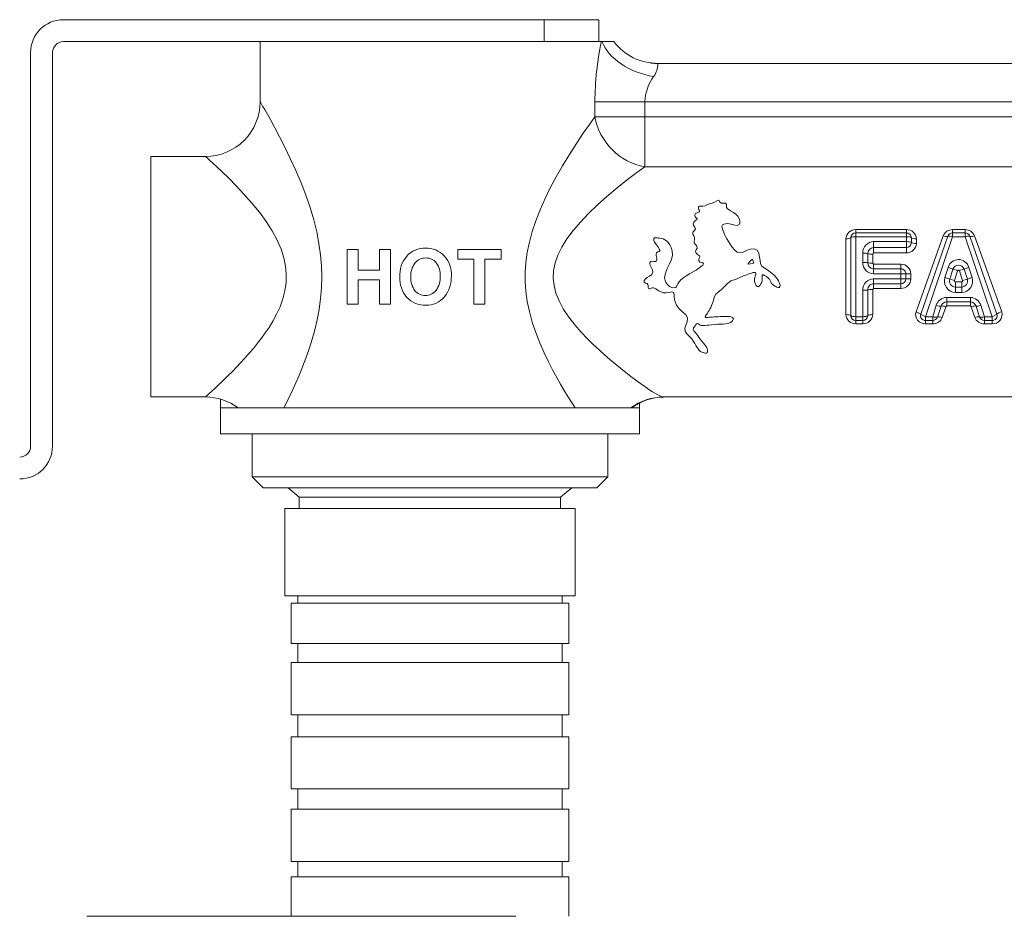
# Model space of a CAD drawing. Units: millimetres. Extents: x 0 to 3153, y 0 to 1188.
# Drawn here: x 116 to 205, y 755 to 837 of the extents above; entities that cross this region are included whole.
import ezdxf

# ---------------------------------------------------------------- set-up
doc = ezdxf.new("R2010")
doc.units = ezdxf.units.MM
doc.header["$LTSCALE"] = 2.5
doc.header["$PDMODE"] = 1
doc.header["$PDSIZE"] = -2
doc.layers.add('DIM', color=3, linetype='Continuous', lineweight=13)
doc.layers.add('MODEL', color=7, linetype='Continuous', lineweight=20)
doc.styles.add('ＭＳ ゴシック', font='msgothic.ttc', dxfattribs={"bigfont": 'ＭＳ ゴシック'})
doc.dimstyles.new('tfrom線あり', dxfattribs={"dimtxt": 10, "dimasz": 3, "dimexe": 0, "dimexo": 10, "dimgap": 5, "dimtad": 1, "dimdec": 0, "dimzin": 11, "dimdsep": 46, "dimtxsty": 'ＭＳ ゴシック', "dimblk": 'DOT', "dimcen": 0, "dimazin": 0, "dimtfac": 1, "dimtdec": 1, "dimtix": 1, "dimtofl": 0, "dimtmove": 0, "dimatfit": 0, "dimldrblk": 'DOT', "dimfxl": 1, "dimfrac": 2, "dimtolj": 1, "dimtzin": 11, "dimarcsym": 0})

# ---------------------------------------------------------------- blocks, each defined once
blk = doc.blocks.new('_DOT')
at = {"color": 0, "linetype": 'ByBlock', "lineweight": -2}
blk.add_line((-0.5, 0), (-1, 0), dxfattribs=at)
at = {"color": 0, "linetype": 'ByBlock', "lineweight": -2, "const_width": 0.5}
blk.add_lwpolyline([(-0.25, 0, 1), (0.25, 0, 1)], format="xyb", close=True, dxfattribs=at)
blk = doc.blocks.new('*D8')
at = {"layer": 'Defpoints', "color": 0}
for p in [(428.711, 914.427), (78.711, 797.3), (428.711, 797.3)]:
    blk.add_point(p, dxfattribs=at)
at = {"layer": 'DIM', "color": 0, "lineweight": -2}
for p, q in [((78.711, 807.3), (78.711, 914.427)), ((81.711, 914.427), (425.711, 914.427)), ((428.711, 807.3), (428.711, 914.427))]:
    blk.add_line(p, q, dxfattribs=at)
at = {"layer": 'DIM', "color": 0, "lineweight": -2, "xscale": 3, "yscale": 3, "zscale": 3, "rotation": 180}
blk.add_blockref('_DOT', (78.711, 914.427), dxfattribs=at)
at = {"layer": 'DIM', "color": 0, "lineweight": -2, "xscale": 3, "yscale": 3, "zscale": 3}
blk.add_blockref('_DOT', (428.711, 914.427), dxfattribs=at)
at = {"layer": 'DIM', "color": 0, "insert": (253.711, 924.428), "char_height": 10, "attachment_point": 5, "style": 'ＭＳ ゴシック'}
blk.add_mtext('\\A1;346', dxfattribs=at)

msp = doc.modelspace()

# ---------------------------------------------------------------- linework, layer by layer
at = {"layer": 'MODEL'}
for p, q in [((163.494, 836.799), (119.697, 836.799)), ((163.494, 834.808), (163.494, 836.799)), ((168.471, 836.799), (163.494, 836.799)), ((168.471, 834.808), (168.471, 836.799)), ((119.697, 834.808), (163.494, 834.808)), ((137.614, 834.808), (137.614, 829.332)), ((168.471, 834.808), (163.494, 834.808)), ((168.69, 834.808), (168.471, 834.808)), ((168.69, 834.808), (168.746, 834.808)), ((168.746, 834.808), (169.836, 834.808)), ((169.836, 834.808), (169.897, 834.729)), ((116.711, 833.812), (116.711, 797.978)), ((118.702, 797.978), (118.702, 833.812)), ((173.818, 832.816), (172.951, 832.892)), ((232.801, 832.816), (173.818, 832.816)), ((137.639, 829.289), (137.614, 829.332)), ((137.715, 829.158), (137.639, 829.289)), ((137.843, 828.935), (137.715, 829.158)), ((138.027, 828.613), (137.843, 828.935)), ((138.269, 828.186), (138.027, 828.613)), ((168.104, 829.332), (172.655, 829.332)), ((168.104, 829.332), (168.104, 827.958)), ((172.655, 829.332), (233.965, 829.332)), ((172.655, 829.332), (172.655, 827.958)), ((138.573, 827.64), (138.269, 828.186)), ((168.104, 827.958), (167.599, 827.274)), ((168.104, 827.958), (172.655, 827.958)), ((172.655, 827.958), (233.965, 827.958)), ((172.655, 827.958), (172.655, 823.411)), ((138.945, 826.958), (138.573, 827.64)), ((139.379, 826.14), (138.945, 826.958)), ((167.599, 827.274), (167.034, 826.467)), ((139.858, 825.203), (139.379, 826.14)), ((167.034, 826.467), (166.412, 825.535)), ((140.361, 824.173), (139.858, 825.203)), ((166.412, 825.535), (165.772, 824.531)), ((127.66, 824.355), (132.637, 824.355)), ((127.66, 824.355), (127.66, 802.456)), ((132.676, 824.319), (132.637, 824.355)), ((132.796, 824.212), (132.676, 824.319)), ((132.998, 824.027), (132.796, 824.212)), ((140.862, 823.081), (140.361, 824.173)), ((165.772, 824.531), (165.156, 823.511)), ((133.289, 823.76), (132.998, 824.027)), ((133.672, 823.403), (133.289, 823.76)), ((134.158, 822.941), (133.672, 823.403)), ((165.156, 823.511), (164.576, 822.492)), ((172.655, 823.411), (171.908, 822.879)), ((172.655, 823.411), (233.965, 823.411)), ((134.749, 822.365), (134.158, 822.941)), ((135.419, 821.687), (134.749, 822.365)), ((141.338, 821.961), (140.862, 823.081)), ((164.576, 822.492), (164.039, 821.481)), ((171.908, 822.879), (171.06, 822.239)), ((136.136, 820.925), (135.419, 821.687)), ((141.776, 820.83), (141.338, 821.961)), ((164.039, 821.481), (163.548, 820.478)), ((170.132, 821.5), (169.202, 820.719)), ((171.06, 822.239), (170.132, 821.5)), ((136.856, 820.108), (136.136, 820.925)), ((142.164, 819.703), (141.776, 820.83)), ((163.548, 820.478), (163.106, 819.482)), ((169.202, 820.719), (168.324, 819.933)), ((137.541, 819.267), (136.856, 820.108)), ((142.495, 818.59), (142.164, 819.703)), ((168.324, 819.933), (167.513, 819.153)), ((177.541, 819.751), (177.528, 819.625)), ((177.528, 819.625), (177.567, 819.514)), ((177.631, 819.83), (177.541, 819.751)), ((177.769, 819.83), (177.631, 819.83)), ((177.922, 819.835), (177.769, 819.83)), ((178.099, 819.867), (177.922, 819.835)), ((178.299, 819.948), (178.099, 819.867)), ((178.523, 820.05), (178.299, 819.948)), ((178.773, 820.103), (178.523, 820.05)), ((178.997, 820.193), (178.773, 820.103)), ((179.196, 820.32), (178.997, 820.193)), ((179.421, 820.358), (179.196, 820.32)), ((179.422, 820.356), (179.476, 820.201)), ((179.476, 820.201), (179.619, 820.108)), ((179.619, 820.108), (179.799, 820.096)), ((179.799, 820.096), (179.958, 820.085)), ((179.958, 820.085), (180.077, 820.003)), ((180.077, 820.003), (180.088, 819.862)), ((180.088, 819.862), (180.083, 819.719)), ((180.083, 819.719), (180.178, 819.592)), ((180.178, 819.592), (180.327, 819.477)), ((138.164, 818.417), (137.541, 819.267)), ((163.106, 819.482), (162.72, 818.495)), ((167.513, 819.153), (166.776, 818.38)), ((177.244, 819.127), (177.198, 818.995)), ((177.198, 818.995), (177.238, 818.854)), ((177.238, 818.854), (177.327, 818.75)), ((177.36, 819.197), (177.244, 819.127)), ((177.327, 818.75), (177.408, 818.659)), ((177.469, 819.236), (177.36, 819.197)), ((177.567, 819.274), (177.469, 819.236)), ((177.567, 819.514), (177.613, 819.419)), ((177.628, 819.334), (177.567, 819.274)), ((177.613, 819.419), (177.628, 819.334)), ((180.327, 819.477), (180.505, 819.363)), ((180.505, 819.363), (180.708, 819.245)), ((180.708, 819.245), (180.928, 819.105)), ((180.928, 819.105), (181.125, 818.914)), ((181.125, 818.914), (181.242, 818.697)), ((181.242, 818.697), (181.299, 818.492)), ((138.708, 817.571), (138.164, 818.417)), ((142.764, 817.499), (142.495, 818.59)), ((162.72, 818.495), (162.393, 817.521)), ((166.776, 818.38), (166.12, 817.613)), ((177.107, 818.366), (177.059, 818.225)), ((177.059, 818.225), (177.093, 818.063)), ((177.093, 818.063), (177.205, 817.92)), ((177.19, 818.472), (177.107, 818.366)), ((177.284, 818.55), (177.19, 818.472)), ((177.205, 817.92), (177.264, 817.765)), ((177.393, 818.583), (177.284, 818.55)), ((177.408, 818.659), (177.393, 818.583)), ((179.72, 818.116), (179.665, 818.011)), ((179.665, 818.011), (179.68, 817.884)), ((179.68, 817.884), (179.719, 817.746)), ((179.84, 818.182), (179.72, 818.116)), ((179.99, 818.225), (179.84, 818.182)), ((180.167, 818.245), (179.99, 818.225)), ((180.37, 818.228), (180.167, 818.245)), ((180.596, 818.167), (180.37, 818.228)), ((180.831, 818.082), (180.596, 818.167)), ((181.06, 818.067), (180.831, 818.082)), ((181.234, 818.151), (181.06, 818.067)), ((181.306, 818.305), (181.234, 818.151)), ((181.299, 818.492), (181.306, 818.305)), ((139.16, 816.738), (138.708, 817.571)), ((142.97, 816.436), (142.764, 817.499)), ((162.393, 817.521), (162.132, 816.563)), ((166.12, 817.613), (165.553, 816.853)), ((173.53, 816.939), (173.479, 816.891)), ((173.61, 816.94), (173.53, 816.939)), ((173.699, 816.932), (173.61, 816.94)), ((173.798, 816.929), (173.699, 816.932)), ((173.907, 816.926), (173.798, 816.929)), ((174.027, 816.92), (173.907, 816.926)), ((174.16, 816.896), (174.027, 816.92)), ((174.306, 816.849), (174.16, 816.896)), ((177.021, 817.467), (177.013, 817.275)), ((177.013, 817.275), (177.114, 817.116)), ((177.173, 817.612), (177.021, 817.467)), ((177.114, 817.116), (177.183, 816.959)), ((177.264, 817.765), (177.173, 817.612)), ((177.183, 816.959), (177.185, 816.785)), ((179.719, 817.746), (179.769, 817.595)), ((179.769, 817.595), (179.832, 817.431)), ((179.832, 817.431), (179.911, 817.253)), ((179.911, 817.253), (180.008, 817.059)), ((180.008, 817.059), (180.126, 816.849)), ((191.407, 816.952), (191.407, 809.859)), ((196.463, 817.689), (191.863, 817.689)), ((191.863, 817.689), (191.863, 817.386)), ((191.863, 817.387), (191.863, 817.046)), ((196.463, 817.386), (191.863, 817.386)), ((191.863, 809.765), (191.863, 817.046)), ((191.863, 817.046), (196.463, 817.046)), ((196.463, 817.689), (196.463, 817.386)), ((196.463, 817.387), (196.463, 817.046)), ((196.463, 817.046), (196.463, 816.595)), ((196.919, 816.513), (196.919, 816.952)), ((199.815, 817.124), (197.344, 810.216)), ((200.247, 817.091), (197.777, 809.996)), ((198.211, 809.765), (200.68, 817.046)), ((201.809, 817.689), (200.68, 817.689)), ((200.68, 817.689), (200.68, 817.386)), ((200.68, 817.387), (200.68, 817.046)), ((201.809, 817.386), (200.68, 817.386)), ((200.68, 817.046), (201.809, 817.046)), ((201.809, 817.689), (201.809, 817.386)), ((201.809, 817.387), (201.809, 817.046)), ((201.809, 817.046), (204.279, 809.765)), ((204.712, 809.997), (202.242, 817.092)), ((205.146, 810.216), (202.675, 817.124)), ((139.514, 815.924), (139.16, 816.738)), ((143.114, 815.405), (142.97, 816.436)), ((162.132, 816.563), (161.938, 815.626)), ((165.086, 816.105), (164.727, 815.372)), ((165.553, 816.853), (165.086, 816.105)), ((173.479, 816.891), (173.463, 816.806)), ((173.463, 816.806), (173.47, 816.712)), ((173.47, 816.712), (173.497, 816.62)), ((173.497, 816.62), (173.537, 816.537)), ((173.537, 816.537), (173.585, 816.464)), ((173.585, 816.464), (173.637, 816.397)), ((173.637, 816.397), (173.689, 816.334)), ((173.689, 816.334), (173.739, 816.274)), ((173.739, 816.274), (173.786, 816.215)), ((173.786, 816.215), (173.828, 816.158)), ((173.828, 816.158), (173.865, 816.103)), ((173.865, 816.103), (173.898, 816.051)), ((173.898, 816.051), (173.926, 816.002)), ((173.926, 816.002), (173.949, 815.956)), ((174.458, 816.774), (174.306, 816.849)), ((174.616, 816.666), (174.458, 816.774)), ((174.773, 816.517), (174.616, 816.666)), ((174.919, 816.319), (174.773, 816.517)), ((175.045, 816.068), (174.919, 816.319)), ((175.139, 815.752), (175.045, 816.068)), ((177.185, 816.785), (177.139, 816.615)), ((177.139, 816.615), (177.15, 816.444)), ((177.15, 816.444), (177.28, 816.317)), ((177.28, 816.317), (177.385, 816.185)), ((177.404, 816.013), (177.325, 815.859)), ((177.385, 816.185), (177.404, 816.013)), ((180.126, 816.849), (180.266, 816.622)), ((180.266, 816.622), (180.428, 816.377)), ((180.428, 816.377), (180.61, 816.108)), ((180.61, 816.108), (180.817, 815.839)), ((190.951, 816.858), (190.951, 809.953)), ((196.463, 816.595), (193.485, 816.595)), ((193.485, 816.062), (193.485, 816.595)), ((193.485, 816.062), (196.463, 816.062)), ((193.485, 815.567), (193.485, 816.062)), ((196.463, 816.062), (196.463, 816.595)), ((196.463, 815.567), (196.463, 816.062)), ((197.375, 816.43), (197.375, 816.858)), ((139.77, 815.136), (139.514, 815.924)), ((139.929, 814.373), (139.77, 815.136)), ((143.197, 814.4), (143.114, 815.405)), ((146.543, 815.894), (145.529, 815.894)), ((145.529, 815.894), (145.529, 810.917)), ((146.543, 815.894), (146.543, 813.999)), ((148.472, 815.894), (148.472, 813.999)), ((149.486, 815.894), (148.472, 815.894)), ((149.486, 815.894), (149.486, 810.917)), ((155.608, 815.894), (155.608, 815.002)), ((159.561, 815.894), (155.608, 815.894)), ((159.561, 815.894), (159.561, 815.002)), ((161.938, 815.626), (161.811, 814.71)), ((164.727, 815.372), (164.479, 814.657)), ((173.706, 815.567), (173.683, 815.462)), ((173.683, 815.462), (173.685, 815.341)), ((173.685, 815.341), (173.708, 815.211)), ((173.761, 815.647), (173.706, 815.567)), ((173.708, 815.211), (173.734, 815.081)), ((173.837, 815.677), (173.761, 815.647)), ((173.904, 815.687), (173.837, 815.677)), ((173.96, 815.7), (173.904, 815.687)), ((173.949, 815.956), (173.968, 815.914)), ((173.995, 815.733), (173.96, 815.7)), ((173.968, 815.914), (173.982, 815.877)), ((173.982, 815.877), (173.993, 815.843)), ((173.993, 815.843), (174, 815.81)), ((174.003, 815.774), (173.995, 815.733)), ((174, 815.81), (174.003, 815.774)), ((175.074, 814.977), (175.164, 815.378)), ((175.164, 815.378), (175.139, 815.752)), ((177.325, 815.859), (177.267, 815.702)), ((177.267, 815.702), (177.325, 815.548)), ((177.325, 815.548), (177.435, 815.441)), ((177.435, 815.441), (177.547, 815.366)), ((177.547, 815.366), (177.631, 815.294)), ((177.609, 815.1), (177.567, 814.983)), ((177.647, 815.2), (177.609, 815.1)), ((177.631, 815.294), (177.647, 815.2)), ((180.817, 815.839), (181.064, 815.646)), ((181.064, 815.646), (181.333, 815.585)), ((181.333, 815.585), (181.614, 815.653)), ((181.614, 815.653), (181.91, 815.788)), ((181.91, 815.788), (182.244, 815.915)), ((182.244, 815.915), (182.59, 815.937)), ((182.59, 815.937), (182.865, 815.806)), ((182.865, 815.806), (183.023, 815.536)), ((183.023, 815.536), (183.103, 815.198)), ((183.103, 815.198), (183.14, 814.866)), ((192.489, 815.555), (192.489, 814.708)), ((192.945, 814.674), (192.945, 815.499)), ((193.402, 815.444), (193.485, 815.567)), ((193.402, 814.641), (193.402, 815.444)), ((193.485, 815.567), (196.463, 815.567)), ((139.998, 813.622), (139.929, 814.373)), ((143.224, 813.403), (143.197, 814.4)), ((157.078, 815.002), (155.608, 815.002)), ((157.078, 815.002), (157.078, 810.917)), ((159.561, 815.002), (158.091, 815.002)), ((158.091, 815.002), (158.091, 810.917)), ((161.811, 814.71), (161.75, 813.813)), ((164.479, 814.657), (164.341, 813.959)), ((173.102, 814.696), (173.09, 814.583)), ((173.09, 814.583), (173.134, 814.465)), ((173.2, 814.781), (173.102, 814.696)), ((173.134, 814.465), (173.192, 814.339)), ((173.192, 814.339), (173.26, 814.2)), ((173.337, 814.813), (173.2, 814.781)), ((173.479, 814.802), (173.337, 814.813)), ((173.609, 814.803), (173.479, 814.802)), ((173.712, 814.847), (173.609, 814.803)), ((173.746, 814.954), (173.712, 814.847)), ((173.734, 815.081), (173.746, 814.954)), ((174.691, 814.141), (174.893, 814.565)), ((174.893, 814.565), (175.074, 814.977)), ((177.617, 814.211), (177.489, 814.108)), ((177.567, 814.983), (177.567, 814.841)), ((177.567, 814.841), (177.648, 814.721)), ((177.731, 814.306), (177.617, 814.211)), ((177.648, 814.721), (177.79, 814.684)), ((177.838, 814.389), (177.731, 814.306)), ((177.79, 814.684), (177.918, 814.658)), ((177.934, 814.469), (177.838, 814.389)), ((177.918, 814.658), (177.98, 814.577)), ((177.98, 814.577), (177.934, 814.469)), ((182.528, 814.609), (182.018, 814.55)), ((183.14, 814.866), (183.175, 814.578)), ((183.175, 814.578), (183.301, 814.359)), ((183.301, 814.359), (183.518, 814.219)), ((183.518, 814.219), (183.754, 814.064)), ((193.485, 814.541), (193.402, 814.641)), ((195.965, 814.541), (193.485, 814.541)), ((193.485, 814.541), (193.485, 814.124)), ((195.965, 814.541), (195.965, 814.124)), ((200.268, 814.25), (199.981, 813.33)), ((202.453, 813.337), (202.159, 814.257)), ((139.979, 812.873), (139.998, 813.622)), ((143.196, 812.406), (143.224, 813.403)), ((148.472, 813.999), (146.543, 813.999)), ((161.75, 813.813), (161.753, 812.93)), ((164.341, 813.959), (164.309, 813.276)), ((172.872, 813.344), (172.702, 813.218)), ((173.087, 813.46), (172.872, 813.344)), ((173.287, 813.615), (173.087, 813.46)), ((173.26, 814.2), (173.333, 814.037)), ((173.377, 813.831), (173.287, 813.615)), ((173.333, 814.037), (173.377, 813.831)), ((174.447, 813.301), (174.523, 813.713)), ((174.523, 813.713), (174.691, 814.141)), ((176.197, 813.336), (175.948, 813.147)), ((176.464, 813.502), (176.197, 813.336)), ((176.713, 813.653), (176.464, 813.502)), ((176.938, 813.793), (176.713, 813.653)), ((177.149, 813.905), (176.938, 813.793)), ((177.335, 814.005), (177.149, 813.905)), ((177.489, 814.108), (177.335, 814.005)), ((181.299, 813.328), (181.065, 813.214)), ((181.511, 813.433), (181.299, 813.328)), ((181.709, 813.52), (181.511, 813.433)), ((181.893, 813.587), (181.709, 813.52)), ((182.062, 813.64), (181.893, 813.587)), ((182.218, 813.687), (182.062, 813.64)), ((182.359, 813.731), (182.218, 813.687)), ((182.487, 813.774), (182.359, 813.731)), ((182.606, 813.803), (182.487, 813.774)), ((182.712, 813.78), (182.606, 813.803)), ((182.632, 813.216), (182.673, 813.364)), ((182.673, 813.364), (182.726, 813.486)), ((182.766, 813.702), (182.712, 813.78)), ((182.726, 813.486), (182.761, 813.598)), ((182.761, 813.598), (182.766, 813.702)), ((183.339, 813.531), (183.336, 813.487)), ((183.336, 813.487), (183.336, 813.439)), ((183.336, 813.439), (183.336, 813.386)), ((183.336, 813.386), (183.337, 813.328)), ((183.337, 813.328), (183.337, 813.265)), ((183.351, 813.568), (183.339, 813.531)), ((183.383, 813.582), (183.351, 813.568)), ((183.421, 813.572), (183.383, 813.582)), ((183.461, 813.558), (183.421, 813.572)), ((183.505, 813.541), (183.461, 813.558)), ((183.553, 813.52), (183.505, 813.541)), ((183.604, 813.494), (183.553, 813.52)), ((183.66, 813.462), (183.604, 813.494)), ((183.719, 813.424), (183.66, 813.462)), ((183.782, 813.377), (183.719, 813.424)), ((183.754, 814.064), (184.011, 813.889)), ((183.849, 813.32), (183.782, 813.377)), ((183.92, 813.252), (183.849, 813.32)), ((184.011, 813.889), (184.256, 813.705)), ((184.256, 813.705), (184.453, 813.524)), ((184.453, 813.524), (184.607, 813.348)), ((184.607, 813.348), (184.727, 813.183)), ((193.485, 814.124), (193.485, 813.668)), ((195.965, 814.124), (193.485, 814.124)), ((193.485, 813.668), (195.965, 813.668)), ((195.965, 814.124), (195.965, 813.668)), ((195.965, 813.668), (195.965, 813.217)), ((196.422, 813.657), (195.965, 813.657)), ((196.878, 813.666), (196.422, 813.666)), ((196.422, 813.222), (196.422, 813.661)), ((196.878, 813.226), (196.878, 813.654)), ((200.416, 813.192), (199.982, 813.333)), ((200.416, 813.19), (200.703, 814.088)), ((201.144, 813.959), (200.706, 814.097)), ((200.85, 813.063), (201.137, 813.937)), ((201.137, 813.937), (201.187, 813.997)), ((201.187, 813.997), (201.232, 814.001)), ((201.232, 814.001), (201.269, 813.976)), ((201.269, 813.976), (201.292, 813.938)), ((201.285, 813.96), (201.723, 814.1)), ((201.292, 813.938), (201.586, 813.064)), ((201.725, 814.091), (202.019, 813.194)), ((202.019, 813.195), (202.452, 813.339)), ((139.874, 812.124), (139.979, 812.873)), ((148.472, 813.107), (146.543, 813.107)), ((146.543, 813.107), (146.543, 810.917)), ((148.472, 813.107), (148.472, 810.917)), ((161.753, 812.93), (161.816, 812.051)), ((164.309, 813.276), (164.378, 812.6)), ((164.378, 812.6), (164.55, 811.914)), ((172.702, 813.218), (172.597, 813.068)), ((172.597, 813.068), (172.6, 812.916)), ((172.6, 812.916), (172.722, 812.827)), ((172.722, 812.827), (172.852, 812.783)), ((172.852, 812.783), (172.928, 812.698)), ((172.928, 812.698), (172.948, 812.599)), ((172.948, 812.599), (172.949, 812.51)), ((172.949, 812.51), (172.953, 812.43)), ((172.953, 812.43), (172.969, 812.353)), ((174.525, 812.952), (174.447, 813.301)), ((174.699, 812.693), (174.525, 812.952)), ((174.901, 812.521), (174.699, 812.693)), ((175.109, 812.424), (174.901, 812.521)), ((175.309, 812.386), (175.109, 812.424)), ((175.474, 812.435), (175.309, 812.386)), ((175.563, 812.584), (175.474, 812.435)), ((175.641, 812.763), (175.563, 812.584)), ((175.763, 812.953), (175.641, 812.763)), ((175.948, 813.147), (175.763, 812.953)), ((179.877, 812.496), (179.602, 812.212)), ((180.177, 812.796), (179.877, 812.496)), ((180.472, 813.03), (180.177, 812.796)), ((180.792, 813.116), (180.472, 813.03)), ((181.065, 813.214), (180.792, 813.116)), ((182.642, 813.042), (182.632, 813.216)), ((182.678, 812.874), (182.642, 813.042)), ((182.722, 812.724), (182.678, 812.874)), ((182.782, 812.597), (182.722, 812.724)), ((182.863, 812.502), (182.782, 812.597)), ((182.97, 812.475), (182.863, 812.502)), ((183.072, 812.536), (182.97, 812.475)), ((183.159, 812.637), (183.072, 812.536)), ((183.224, 812.746), (183.159, 812.637)), ((183.269, 812.85), (183.224, 812.746)), ((183.3, 812.947), (183.269, 812.85)), ((183.32, 813.037), (183.3, 812.947)), ((183.331, 813.12), (183.32, 813.037)), ((183.336, 813.196), (183.331, 813.12)), ((183.337, 813.265), (183.336, 813.196)), ((183.996, 813.171), (183.92, 813.252)), ((184.074, 813.072), (183.996, 813.171)), ((184.129, 812.939), (184.074, 813.072)), ((184.198, 812.789), (184.129, 812.939)), ((184.322, 812.669), (184.198, 812.789)), ((184.445, 812.578), (184.322, 812.669)), ((184.565, 812.509), (184.445, 812.578)), ((184.679, 812.459), (184.565, 812.509)), ((184.785, 812.421), (184.679, 812.459)), ((184.727, 813.183), (184.821, 813.027)), ((184.885, 812.425), (184.785, 812.421)), ((184.821, 813.027), (184.891, 812.881)), ((184.949, 812.504), (184.885, 812.425)), ((184.891, 812.881), (184.939, 812.745)), ((184.939, 812.745), (184.964, 812.617)), ((184.964, 812.617), (184.949, 812.504)), ((195.965, 813.217), (193.485, 813.217)), ((193.485, 812.758), (193.485, 813.217)), ((193.485, 812.34), (193.485, 812.758)), ((193.485, 812.758), (195.965, 812.758)), ((196.422, 813.225), (195.965, 813.225)), ((195.965, 812.758), (195.965, 813.217)), ((195.965, 812.34), (195.965, 812.758)), ((196.878, 813.218), (196.422, 813.218)), ((200.846, 813.049), (200.414, 813.185)), ((200.854, 812.983), (200.85, 813.063)), ((200.928, 812.927), (200.854, 812.983)), ((201.508, 812.927), (200.928, 812.927)), ((200.928, 812.927), (200.928, 812.467)), ((200.928, 812.467), (200.928, 811.967)), ((201.508, 812.467), (200.928, 812.467)), ((201.541, 812.936), (201.508, 812.927)), ((201.508, 812.927), (201.508, 812.467)), ((201.508, 812.467), (201.508, 811.967)), ((201.58, 812.979), (201.541, 812.936)), ((201.586, 813.064), (201.58, 812.979)), ((201.59, 813.05), (202.021, 813.188)), ((139.684, 811.38), (139.874, 812.124)), ((143.113, 811.41), (143.196, 812.406)), ((161.816, 812.051), (161.943, 811.157)), ((164.55, 811.914), (164.831, 811.204)), ((172.969, 812.353), (173.013, 812.297)), ((173.013, 812.297), (173.083, 812.296)), ((173.083, 812.296), (173.153, 812.324)), ((173.153, 812.324), (173.224, 812.363)), ((173.224, 812.363), (173.309, 812.4)), ((173.309, 812.4), (173.417, 812.403)), ((173.417, 812.403), (173.535, 812.375)), ((173.535, 812.375), (173.656, 812.314)), ((173.656, 812.314), (173.779, 812.222)), ((173.779, 812.222), (173.917, 812.115)), ((173.917, 812.115), (174.101, 812.016)), ((174.101, 812.016), (174.334, 811.949)), ((174.334, 811.949), (174.583, 811.928)), ((174.583, 811.928), (174.867, 811.978)), ((174.867, 811.978), (175.097, 812.019)), ((175.097, 812.019), (175.276, 811.975)), ((175.34, 811.291), (175.276, 811.975)), ((178.974, 811.545), (178.897, 811.251)), ((179.106, 811.827), (178.974, 811.545)), ((179.337, 812.006), (179.106, 811.827)), ((179.602, 812.212), (179.337, 812.006)), ((192.489, 812.176), (192.489, 809.765)), ((192.945, 809.859), (192.945, 812.208)), ((193.402, 812.24), (193.485, 812.34)), ((193.402, 809.953), (193.402, 812.24)), ((193.485, 812.34), (195.965, 812.34)), ((202.298, 811.516), (200.137, 811.516)), ((200.137, 811.11), (200.137, 811.516)), ((200.928, 811.967), (201.508, 811.967)), ((202.298, 811.11), (202.298, 811.516)), ((139.116, 809.983), (139.425, 810.661)), ((139.425, 810.661), (139.684, 811.38)), ((142.977, 810.423), (143.113, 811.41)), ((146.543, 810.917), (145.529, 810.917)), ((149.486, 810.917), (148.472, 810.917)), ((158.091, 810.917), (157.078, 810.917)), ((161.943, 811.157), (162.135, 810.233)), ((164.831, 811.204), (165.223, 810.47)), ((175.524, 810.804), (175.34, 811.291)), ((175.807, 810.45), (175.524, 810.804)), ((178.731, 810.793), (178.646, 810.613)), ((178.818, 811.003), (178.731, 810.793)), ((178.897, 811.251), (178.818, 811.003)), ((199.192, 810.801), (198.865, 809.765)), ((199.301, 809.729), (199.627, 810.733)), ((199.737, 809.704), (200.062, 810.677)), ((200.062, 810.677), (200.137, 810.744)), ((200.137, 811.11), (202.298, 811.11)), ((200.137, 810.744), (200.137, 811.11)), ((200.137, 810.744), (202.298, 810.744)), ((202.298, 810.744), (202.298, 811.11)), ((202.298, 810.744), (202.374, 810.677)), ((202.374, 810.677), (202.699, 809.704)), ((202.809, 810.733), (203.134, 809.728)), ((203.57, 809.765), (203.244, 810.801)), ((138.778, 809.36), (139.116, 809.983)), ((142.797, 809.466), (142.977, 810.423)), ((162.135, 810.233), (162.396, 809.282)), ((165.223, 810.47), (165.714, 809.73)), ((165.714, 809.73), (166.266, 809.018)), ((176.1, 810.176), (175.807, 810.45)), ((176.37, 809.941), (176.1, 810.176)), ((176.522, 809.652), (176.37, 809.941)), ((178.159, 809.854), (178.152, 809.766)), ((178.152, 809.766), (178.205, 809.692)), ((178.219, 809.925), (178.159, 809.854)), ((178.286, 810.001), (178.219, 809.925)), ((178.355, 810.092), (178.286, 810.001)), ((178.424, 810.196), (178.355, 810.092)), ((178.494, 810.317), (178.424, 810.196)), ((178.567, 810.456), (178.494, 810.317)), ((178.525, 809.712), (178.655, 809.725)), ((178.646, 810.613), (178.567, 810.456)), ((178.655, 809.725), (178.797, 809.736)), ((178.797, 809.736), (178.954, 809.744)), ((178.954, 809.744), (179.125, 809.751)), ((179.125, 809.751), (179.312, 809.758)), ((179.312, 809.758), (179.516, 809.768)), ((179.516, 809.768), (179.74, 809.779)), ((179.74, 809.779), (179.972, 809.785)), ((179.972, 809.785), (180.177, 809.785)), ((180.177, 809.785), (180.354, 809.771)), ((180.354, 809.771), (180.505, 809.739)), ((180.505, 809.739), (180.633, 809.691)), ((192.489, 809.765), (191.863, 809.765)), ((191.863, 809.424), (191.863, 809.765)), ((192.489, 809.424), (192.489, 809.765)), ((197.344, 810.216), (197.777, 809.996)), ((197.777, 809.996), (198.211, 809.765)), ((198.865, 809.765), (198.211, 809.765)), ((198.211, 809.424), (198.211, 809.765)), ((198.865, 809.424), (198.865, 809.765)), ((204.279, 809.765), (203.57, 809.765)), ((203.57, 809.424), (203.57, 809.765)), ((204.712, 809.997), (204.279, 809.765)), ((204.279, 809.424), (204.279, 809.765)), ((138.433, 808.796), (138.778, 809.36)), ((142.584, 808.558), (142.797, 809.466)), ((162.396, 809.282), (162.72, 808.318)), ((166.266, 809.018), (166.844, 808.357)), ((176.279, 808.708), (176.383, 808.986)), ((176.383, 808.986), (176.499, 809.304)), ((176.499, 809.304), (176.522, 809.652)), ((177.167, 808.839), (177.072, 808.737)), ((177.244, 808.941), (177.167, 808.839)), ((177.295, 809.042), (177.244, 808.941)), ((177.363, 809.119), (177.295, 809.042)), ((177.452, 809.153), (177.363, 809.119)), ((177.533, 809.124), (177.452, 809.153)), ((177.603, 809.061), (177.533, 809.124)), ((177.693, 809.003), (177.603, 809.061)), ((177.813, 808.972), (177.693, 809.003)), ((177.952, 808.961), (177.813, 808.972)), ((178.108, 808.965), (177.952, 808.961)), ((178.282, 808.98), (178.108, 808.965)), ((178.205, 809.692), (178.3, 809.679)), ((178.479, 809.004), (178.282, 808.98)), ((178.3, 809.679), (178.408, 809.697)), ((178.408, 809.697), (178.525, 809.712)), ((178.704, 809.035), (178.479, 809.004)), ((178.964, 809.066), (178.704, 809.035)), ((179.257, 809.085), (178.964, 809.066)), ((179.539, 809.082), (179.257, 809.085)), ((179.792, 809.081), (179.539, 809.082)), ((180.02, 809.104), (179.792, 809.081)), ((180.219, 809.152), (180.02, 809.104)), ((180.389, 809.218), (180.219, 809.152)), ((180.531, 809.296), (180.389, 809.218)), ((180.635, 809.393), (180.531, 809.296)), ((180.633, 809.691), (180.71, 809.608)), ((180.698, 809.499), (180.635, 809.393)), ((180.71, 809.608), (180.698, 809.499)), ((191.863, 809.425), (192.489, 809.425)), ((191.863, 809.122), (191.863, 809.425)), ((191.863, 809.122), (192.489, 809.122)), ((192.489, 809.122), (192.489, 809.425)), ((198.211, 809.425), (198.865, 809.425)), ((198.211, 809.122), (198.211, 809.425)), ((198.211, 809.122), (198.865, 809.122)), ((198.865, 809.122), (198.865, 809.425)), ((203.57, 809.425), (204.279, 809.425)), ((203.57, 809.122), (203.57, 809.425)), ((203.57, 809.122), (204.279, 809.122)), ((204.279, 809.122), (204.279, 809.425)), ((137.738, 807.803), (138.086, 808.282)), ((138.086, 808.282), (138.433, 808.796)), ((142.351, 807.714), (142.584, 808.558)), ((162.72, 808.318), (163.086, 807.377)), ((166.844, 808.357), (167.416, 807.756)), ((176.309, 808.445), (176.279, 808.708)), ((176.476, 808.196), (176.309, 808.445)), ((176.714, 807.963), (176.476, 808.196)), ((176.927, 807.741), (176.714, 807.963)), ((177.072, 808.737), (177.043, 808.609)), ((177.043, 808.609), (177.122, 808.488)), ((177.122, 808.488), (177.223, 808.365)), ((177.223, 808.365), (177.329, 808.226)), ((177.329, 808.226), (177.441, 808.072)), ((177.441, 808.072), (177.561, 807.904)), ((137.01, 806.884), (137.382, 807.342)), ((137.382, 807.342), (137.738, 807.803)), ((142.11, 806.943), (142.351, 807.714)), ((163.086, 807.377), (163.475, 806.49)), ((167.416, 807.756), (167.965, 807.217)), ((167.965, 807.217), (168.48, 806.735)), ((177.074, 807.519), (176.927, 807.741)), ((177.19, 807.316), (177.074, 807.519)), ((177.298, 807.134), (177.19, 807.316)), ((177.4, 806.972), (177.298, 807.134)), ((177.561, 807.904), (177.698, 807.724)), ((177.698, 807.724), (177.851, 807.536)), ((177.851, 807.536), (177.994, 807.363)), ((177.994, 807.363), (178.114, 807.213)), ((178.114, 807.213), (178.212, 807.079)), ((178.212, 807.079), (178.284, 806.956)), ((136.23, 805.99), (136.623, 806.432)), ((136.623, 806.432), (137.01, 806.884)), ((141.627, 805.583), (141.869, 806.238)), ((141.869, 806.238), (142.11, 806.943)), ((163.475, 806.49), (163.869, 805.669)), ((168.48, 806.735), (168.97, 806.295)), ((168.97, 806.295), (169.449, 805.88)), ((177.497, 806.828), (177.4, 806.972)), ((177.594, 806.702), (177.497, 806.828)), ((177.704, 806.603), (177.594, 806.702)), ((177.828, 806.542), (177.704, 806.603)), ((177.949, 806.507), (177.828, 806.542)), ((178.06, 806.479), (177.949, 806.507)), ((178.163, 806.457), (178.06, 806.479)), ((178.259, 806.452), (178.163, 806.457)), ((178.331, 806.489), (178.259, 806.452)), ((178.284, 806.956), (178.334, 806.843)), ((178.361, 806.56), (178.331, 806.489)), ((178.334, 806.843), (178.361, 806.739)), ((178.361, 806.739), (178.369, 806.644)), ((178.369, 806.644), (178.361, 806.56)), ((135.459, 805.166), (135.839, 805.565)), ((135.839, 805.565), (136.23, 805.99)), ((141.383, 804.961), (141.627, 805.583)), ((163.869, 805.669), (164.253, 804.919)), ((169.449, 805.88), (169.934, 805.473)), ((169.934, 805.473), (170.427, 805.072)), ((134.411, 804.115), (134.744, 804.441)), ((134.744, 804.441), (135.093, 804.791)), ((135.093, 804.791), (135.459, 805.166)), ((140.868, 803.744), (141.131, 804.351)), ((141.131, 804.351), (141.383, 804.961)), ((164.253, 804.919), (164.621, 804.24)), ((170.427, 805.072), (170.915, 804.685)), ((170.915, 804.685), (171.387, 804.322)), ((133.496, 803.243), (133.789, 803.519)), ((133.789, 803.519), (134.094, 803.808)), ((134.094, 803.808), (134.411, 804.115)), ((140.597, 803.144), (140.868, 803.744)), ((164.621, 804.24), (164.968, 803.624)), ((164.968, 803.624), (165.301, 803.056)), ((171.387, 804.322), (171.837, 803.985)), ((171.837, 803.985), (172.262, 803.677)), ((172.262, 803.677), (172.657, 803.399)), ((132.677, 802.492), (132.794, 802.598)), ((132.794, 802.598), (132.982, 802.769)), ((132.982, 802.769), (133.222, 802.99)), ((133.222, 802.99), (133.496, 803.243)), ((140.05, 801.995), (140.323, 802.559)), ((140.323, 802.559), (140.597, 803.144)), ((165.301, 803.056), (165.627, 802.516)), ((172.657, 803.399), (173.023, 803.151)), ((173.023, 803.151), (173.361, 802.933)), ((173.361, 802.933), (173.669, 802.747)), ((173.669, 802.747), (173.943, 802.598)), ((173.943, 802.598), (174.176, 802.495)), ((127.66, 802.456), (132.637, 802.456)), ((132.637, 802.456), (132.677, 802.492)), ((133.993, 802.268), (133.993, 799.109)), ((139.785, 801.462), (140.05, 801.995)), ((165.627, 802.516), (165.955, 801.987)), ((165.955, 801.987), (166.29, 801.462)), ((172.17, 801.949), (172.17, 799.109)), ((174.176, 802.495), (174.349, 802.456)), ((232.271, 802.456), (174.349, 802.456)), ((136.32, 801.462), (133.993, 801.462)), ((136.32, 801.462), (170.419, 801.462)), ((169.842, 801.462), (172.17, 801.462)), ((171.378, 801.462), (170.419, 801.462)), ((171.459, 801.462), (171.378, 801.462)), ((133.993, 799.109), (153.081, 799.109)), ((136.884, 799.109), (136.884, 795.202)), ((172.17, 799.109), (153.081, 799.109)), ((169.279, 799.109), (169.279, 795.202)), ((136.884, 795.202), (153.081, 795.202)), ((136.884, 795.202), (137.9, 794.186)), ((169.279, 795.202), (153.081, 795.202)), ((169.279, 795.202), (168.263, 794.186)), ((137.9, 794.186), (153.081, 794.186)), ((140.165, 794.186), (141.181, 793.327)), ((168.263, 794.186), (153.081, 794.186)), ((165.997, 794.186), (164.981, 793.327)), ((141.181, 793.327), (153.081, 793.327)), ((141.181, 793.327), (141.181, 792.311)), ((164.981, 793.327), (153.081, 793.327)), ((164.981, 793.327), (164.981, 792.311)), ((153.081, 792.311), (139.853, 792.311)), ((139.853, 792.311), (139.853, 784.342)), ((153.081, 792.311), (166.31, 792.311)), ((166.31, 792.311), (166.31, 784.342)), ((139.853, 784.342), (153.081, 784.342)), ((141.056, 784.342), (141.056, 783.683)), ((166.31, 784.342), (153.081, 784.342)), ((165.106, 784.342), (165.106, 783.683)), ((140.449, 783.683), (153.081, 783.683)), ((140.449, 783.683), (140.449, 780.033)), ((165.714, 783.683), (153.081, 783.683)), ((165.714, 783.683), (165.714, 780.033)), ((140.449, 780.033), (153.081, 780.033)), ((141.056, 780.033), (141.056, 778.283)), ((165.714, 780.033), (153.081, 780.033)), ((165.106, 780.033), (165.106, 778.283)), ((140.449, 778.283), (153.081, 778.283)), ((140.449, 778.283), (140.449, 773.532)), ((165.714, 778.283), (153.081, 778.283)), ((165.714, 778.283), (165.714, 773.532)), ((140.449, 773.532), (153.081, 773.532)), ((141.056, 773.532), (141.056, 771.532)), ((165.714, 773.532), (153.081, 773.532)), ((165.106, 773.532), (165.106, 771.532)), ((140.449, 771.532), (153.081, 771.532)), ((140.449, 771.532), (140.449, 766.782)), ((165.714, 771.532), (153.081, 771.532)), ((165.714, 771.532), (165.714, 766.782)), ((140.449, 766.782), (153.081, 766.782)), ((141.056, 766.782), (141.056, 764.932)), ((165.714, 766.782), (153.081, 766.782)), ((165.106, 766.782), (165.106, 764.932)), ((140.449, 764.932), (153.081, 764.932)), ((140.449, 764.932), (140.449, 760.181)), ((165.714, 764.932), (153.081, 764.932)), ((165.714, 764.932), (165.714, 760.181)), ((140.449, 760.181), (153.081, 760.181)), ((141.056, 760.181), (141.056, 758.781)), ((165.714, 760.181), (153.081, 760.181)), ((165.106, 760.181), (165.106, 758.781)), ((140.449, 758.781), (153.081, 758.781)), ((140.449, 758.781), (140.449, 755.187)), ((165.714, 758.781), (153.081, 758.781)), ((165.714, 758.781), (165.714, 755.187)), ((160.909, 755.187), (121.822, 755.187))]:
    msp.add_line(p, q, dxfattribs=at)
for centre, radius, start, end in [((119.697, 833.812), 2.986, 90, 180), ((119.697, 833.812), 0.995, 90, 180), ((194.593, 829.268), 26.489, 167.92737, 179.8614), ((173.819, 837.793), 4.977, 216.84844, 269.99708), ((172.067, 832.706), 1.755, 322.08669, 3.57772), ((176.728, 829.205), 4.075, 143.51175, 178.21337), ((132.637, 829.332), 4.977, 269.99826, 0.00195), ((191.829, 816.81), 0.88, 87.78871, 176.86114), ((191.853, 816.941), 0.446, 88.67966, 178.51044), ((196.509, 816.824), 0.866, 2.2606, 93.08955), ((196.477, 816.944), 0.442, 1.00861, 91.80131), ((200.657, 816.78), 0.909, 88.51975, 157.76466), ((200.673, 816.933), 0.454, 89.06865, 159.57706), ((200.385, 816.307), 0.796, 68.2358, 99.95448), ((201.837, 816.786), 0.904, 21.98385, 91.73169), ((201.818, 816.934), 0.452, 20.35463, 91.0598), ((202.106, 816.299), 0.804, 80.27614, 111.65273), ((202.407, 817.792), 0.719, 256.72071, 291.83103), ((152.592, 813.82), 2.184, 87.55924, 138.10958), ((152.754, 813.755), 2.248, 44.10175, 91.74109), ((193.505, 815.579), 1.016, 91.15729, 181.36634), ((193.499, 815.508), 0.554, 91.48243, 180.91197), ((196.464, 816.516), 0.455, 269.83964, 359.51805), ((196.487, 816.455), 0.888, 268.40188, 358.41058), ((153.122, 813.495), 2.798, 140.39553, 182.55424), ((152.667, 813.871), 1.239, 88.85425, 139.7588), ((152.723, 813.913), 1.198, 39.79873, 91.47561), ((152.493, 813.611), 2.537, 357.22987, 42.34541), ((153.278, 813.51), 1.942, 143.27889, 183.94278), ((152.152, 813.56), 1.864, 356.63763, 36.89779), ((183.447, 813.624), 1.703, 125.32595, 147.04541), ((181.699, 814.681), 0.832, 355.06611, 23.57528), ((193.507, 814.686), 1.018, 178.7312, 268.74523), ((193.491, 814.67), 0.545, 179.50131, 269.37721), ((195.974, 813.637), 0.904, 1.08814, 90.55919), ((201.215, 813.986), 0.983, 16.03287, 164.36061), ((201.215, 813.93), 0.536, 17.53969, 162.85104), ((152.974, 813.256), 2.649, 177.54038, 221.01567), ((153.23, 813.26), 1.893, 176.46661, 216.53148), ((152.018, 813.34), 1.998, 323.95578, 3.17866), ((152.115, 813.4), 2.913, 321.3959, 1.73422), ((195.963, 813.666), 0.458, 359.35341, 89.74715), ((200.963, 813.002), 1.035, 161.53521, 268.02328), ((201.474, 813.001), 1.034, 271.89713, 18.91543), ((193.507, 812.199), 1.018, 91.2487, 181.27482), ((193.489, 812.215), 0.543, 90.42931, 180.68193), ((195.98, 813.237), 0.897, 269.03711, 359.3375), ((195.961, 813.218), 0.46, 270.49239, 0.42882), ((200.938, 813.017), 0.55, 161.6745, 268.91845), ((201.501, 813.015), 0.548, 270.78807, 18.99881), ((152.598, 813.028), 2.217, 222.92565, 272.33255), ((152.623, 812.892), 1.188, 219.67945, 271.52517), ((152.685, 812.911), 1.207, 268.56627, 321.80867), ((152.77, 812.901), 2.09, 267.77853, 320.90365), ((200.153, 810.513), 1.003, 90.88889, 163.31209), ((202.287, 810.519), 0.997, 16.4361, 89.36295), ((200.141, 810.571), 0.539, 90.40684, 162.56609), ((202.293, 810.57), 0.541, 17.56002, 89.46809), ((191.832, 810.004), 0.883, 183.33388, 272.01631), ((191.853, 809.871), 0.447, 181.60051, 271.20925), ((192.524, 810), 0.878, 267.70838, 356.94147), ((192.5, 809.87), 0.446, 268.63431, 358.55575), ((198.152, 809.966), 0.846, 162.76813, 274.01937), ((198.194, 809.862), 0.438, 162.1639, 272.20628), ((199.147, 810.52), 0.806, 249.55832, 281.03493), ((198.873, 809.878), 0.453, 269.03333, 340.83341), ((202.955, 809.021), 0.73, 75.79528, 110.57193), ((203.287, 810.528), 0.814, 259.19762, 290.33051), ((203.561, 809.876), 0.451, 199.05626, 271.13891), ((204.347, 809.959), 0.84, 265.35904, 17.85359), ((204.298, 809.86), 0.436, 267.50943, 18.17821), ((198.89, 810.029), 0.907, 268.45751, 339.02625), ((203.541, 810.022), 0.901, 200.68322, 271.83308), ((132.637, 797.479), 4.977, 53.15768, 90.00046), ((174.35, 797.517), 4.939, 90.01117, 126.98778), ((174.444, 797.479), 4.977, 91.0937, 126.84171), ((115.716, 797.978), 2.986, 270, 0), ((115.716, 797.978), 0.995, 270, 0)]:
    msp.add_arc(centre, radius, start, end, dxfattribs=at)
for centre, major_axis, ratio, start_param, end_param in [((173.452, 834.908), (4.793, -1.342), 0.644913, 3.580996, 4.891072), ((172.655, 827.958), (3.527, -3.511), 0.847105, 4.007413, 5.413041), ((190.951, 817.015), (0.498, 0), 0.315315, 4.712387, 5.871668), ((196.463, 816.889), (0.498, 0), 0.315315, 0.411517, 1.570796), ((199.815, 817.293), (0.47, -0.164), 0.322665, 4.824547, 5.979809), ((196.463, 816.458), (0.498, 0), 0.276233, 0.411517, 1.570796), ((192.489, 815.462), (0.498, 0), 0.186142, 0.411519, 1.570799), ((192.489, 814.652), (0.498, 0), 0.112811, 0.411517, 1.570796), ((200.268, 814.214), (0.473, -0.154), 0.069586, 0.430382, 1.593483), ((193.402, 812.187), (-0.498, 0), 0.106454, 4.712383, 5.871643), ((200.062, 810.552), (-0.474, 0.151), 0.238105, 4.788313, 5.943994), ((203.244, 810.913), (-0.473, -0.156), 0.214803, 0.337235, 1.500237), ((191.863, 809.922), (-0.498, 0), 0.315315, 0.411517, 1.570796), ((193.402, 809.796), (-0.498, 0), 0.315315, 4.712389, 5.871668), ((199.737, 809.536), (-0.473, 0.153), 0.32334, 4.816831, 5.972614), ((205.146, 810.071), (-0.472, -0.159), 0.277309, 4.619528, 5.774893)]:
    msp.add_ellipse(centre, major_axis=major_axis, ratio=ratio, start_param=start_param, end_param=end_param, dxfattribs=at)
at = {"layer": 'MODEL', "extrusion": (0, 0, -1)}
for centre, major_axis, ratio, start_param, end_param in [((191.863, 816.889), (-0.498, 0), 0.315315, 0.411517, 1.570796), ((197.375, 817.015), (-0.498, 0), 0.315315, 4.712389, 5.871668), ((197.375, 816.568), (-0.498, 0), 0.276233, 4.71239, 5.871669), ((193.402, 815.536), (-0.498, 0), 0.186143, 4.712389, 5.871668), ((193.402, 814.697), (-0.498, 0), 0.112813, 4.712387, 5.871674), ((202.159, 814.22), (-0.472, -0.157), 0.069971, 0.43086, 1.594116), ((192.489, 812.229), (0.498, 0), 0.106457, 0.411544, 1.570877), ((199.192, 810.913), (0.473, -0.156), 0.214803, 0.337235, 1.500238), ((202.374, 810.552), (0.474, 0.151), 0.238103, 4.788322, 5.944001), ((190.951, 809.796), (0.498, 0), 0.315315, 4.712389, 5.871668), ((192.489, 809.922), (0.498, 0), 0.315315, 0.411517, 1.570796)]:
    msp.add_ellipse(centre, major_axis=major_axis, ratio=ratio, start_param=start_param, end_param=end_param, dxfattribs=at)

# ---------------------------------------------------------------- dimensions: what is measured, and where the dimension line sits
at = {"layer": 'DIM'}
dim = msp.add_linear_dim(base=(428.711, 914.427), p1=(78.711, 797.3), p2=(428.711, 797.3), text='346', dimstyle='tfrom線あり', override={"dimlfac": 1, "dimpost": '<>'}, dxfattribs=at)
dim.commit()
dim.dimension.update_dxf_attribs({"geometry": '*D8', "text_midpoint": (253.711, 924.428)})

doc.saveas('drawing.dxf')
